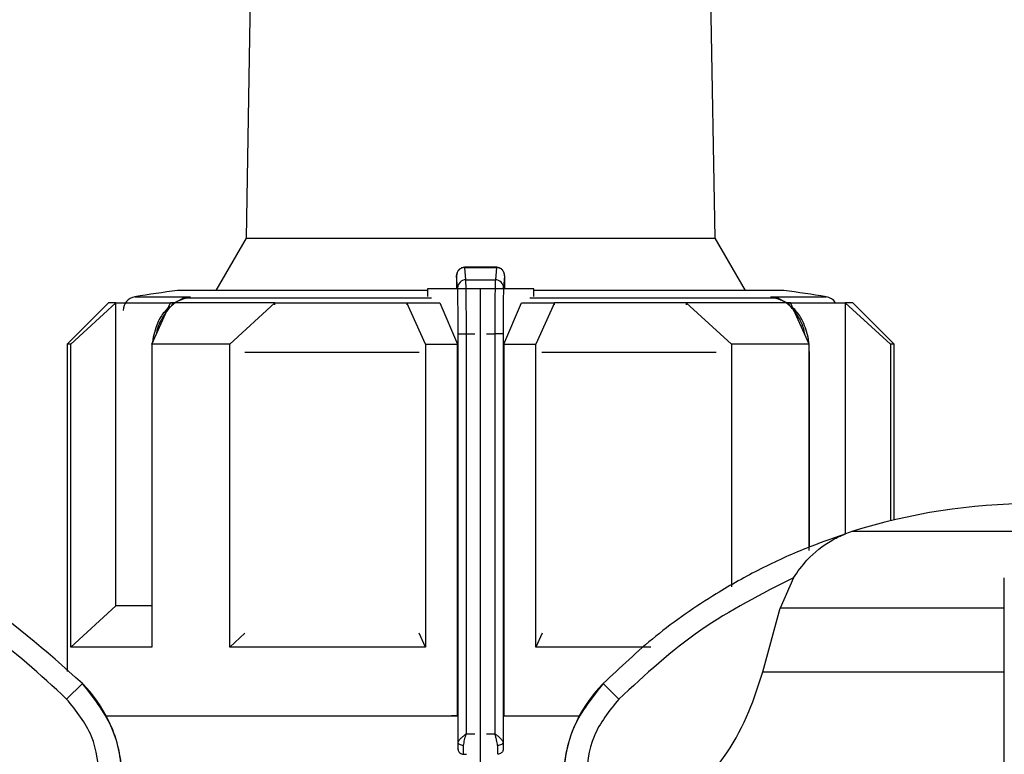
# Model space of a CAD drawing. Units: millimetres. Extents: x 50 to 2082, y 50 to 33210452.
# Drawn here: x 1111 to 1170, y 1186 to 1230 of the extents above; entities that cross this region are included whole.
import ezdxf

# ---------------------------------------------------------------- set-up
doc = ezdxf.new("R2010")
doc.units = ezdxf.units.MM
doc.header["$LTSCALE"] = 5
doc.styles.add('SLDTEXTSTYLE0', font='TXT', dxfattribs={"width": 0.75})
doc.dimstyles.new('SLDDIMSTYLE1', dxfattribs={"dimtxt": 17.5, "dimasz": 16.51, "dimexe": 0, "dimexo": 0.0625, "dimgap": 4.375, "dimtad": 1, "dimlfac": 0.6, "dimrnd": 1e-09, "dimzin": 12, "dimdsep": 46, "dimtxsty": 'SLDTEXTSTYLE0', "dimsah": 1, "dimcen": 0.09, "dimadec": 0, "dimazin": 3, "dimtfac": 1, "dimtofl": 0, "dimtmove": 0, "dimatfit": 3, "dimfxl": 1, "dimfrac": 2, "dimtolj": 1, "dimtzin": 12, "dimarcsym": 0})

# ---------------------------------------------------------------- blocks, each defined once
blk = doc.blocks.new('_D_16')
at = {"color": 7, "linetype": 'Continuous', "lineweight": 0}
for p, q in [((180.959, 1123.67), (180.959, 1329.927)), ((1330.224, 1187.671), (1330.224, 1329.927)), ((180.959, 1324.927), (1330.224, 1324.927))]:
    blk.add_line(p, q, dxfattribs=at)
at = {"color": 7, "linetype": 'Continuous', "lineweight": 18}
for points in [[(180.959, 1324.927), (197.469, 1322.387), (197.469, 1327.467)], [(1330.224, 1324.927), (1313.714, 1327.467), (1313.714, 1322.387)]]:
    blk.add_solid(points, dxfattribs=at)
at = {"color": 7, "linetype": 'Continuous', "lineweight": 18, "insert": (736.195, 1347.485), "char_height": 17.5, "attachment_point": 1, "style": 'SLDTEXTSTYLE0'}
blk.add_mtext('690', dxfattribs=at)

msp = doc.modelspace()

# ---------------------------------------------------------------- linework, layer by layer
at = {"color": 7, "linetype": 'Continuous', "lineweight": 25}
for p, q in [((1125.147, 1265.427), (1124.299, 1216.829)), ((1152.662, 1216.829), (1151.813, 1265.427)), ((1124.299, 1216.829), (1122.472, 1213.665)), ((1124.299, 1216.829), (1152.662, 1216.829)), ((1154.489, 1213.665), (1152.662, 1216.829)), ((1137.089, 1213.821), (1137.027, 1214.559)), ((1139.462, 1215.068), (1137.511, 1215.068)), ((1137.589, 1214.312), (1137.527, 1215.052)), ((1137.527, 1215.052), (1139.433, 1215.052)), ((1139.433, 1215.052), (1139.372, 1214.312)), ((1139.933, 1214.559), (1139.872, 1213.821)), ((1137.589, 1214.312), (1139.372, 1214.312)), ((1135.271, 1213.665), (1120.147, 1213.665)), ((1135.271, 1213.76), (1135.271, 1213.291)), ((1137.093, 1213.76), (1135.271, 1213.76)), ((1137.014, 1213.818), (1137.014, 1213.76)), ((1138.48, 1213.76), (1137.093, 1213.76)), ((1138.48, 1181.26), (1138.48, 1213.76)), ((1139.867, 1213.76), (1138.48, 1213.76)), ((1141.69, 1213.76), (1139.867, 1213.76)), ((1139.946, 1213.76), (1139.946, 1213.818)), ((1141.69, 1213.291), (1141.69, 1213.76)), ((1156.814, 1213.665), (1141.69, 1213.665)), ((1115.98, 1212.926), (1113.48, 1210.426)), ((1113.703, 1210.426), (1116.427, 1212.926)), ((1116.427, 1194.593), (1116.427, 1212.926)), ((1117.58, 1213.283), (1120.925, 1213.283)), ((1118.603, 1210.426), (1119.731, 1212.926)), ((1120.474, 1213.173), (1119.781, 1212.812)), ((1120.925, 1213.283), (1120.344, 1213.101)), ((1120.925, 1213.283), (1120.63, 1213.208)), ((1135.502, 1213.208), (1120.63, 1213.208)), ((1120.632, 1213.208), (1120.925, 1213.283)), ((1123.317, 1210.426), (1126.041, 1212.926)), ((1126.041, 1212.796), (1126.041, 1212.926)), ((1135.147, 1210.426), (1134.019, 1212.926)), ((1134.019, 1212.926), (1136.007, 1212.926)), ((1134.019, 1212.926), (1134.019, 1212.795)), ((1136.007, 1212.926), (1137.083, 1210.426)), ((1139.877, 1210.426), (1140.953, 1212.926)), ((1140.953, 1212.926), (1142.942, 1212.926)), ((1156.33, 1213.208), (1141.459, 1213.208)), ((1142.942, 1212.926), (1141.813, 1210.426)), ((1142.942, 1212.795), (1142.942, 1212.926)), ((1150.919, 1212.926), (1150.919, 1212.796)), ((1153.643, 1210.426), (1150.919, 1212.926)), ((1156.33, 1213.208), (1156.035, 1213.283)), ((1156.035, 1213.283), (1156.328, 1213.208)), ((1156.616, 1213.101), (1156.035, 1213.283)), ((1156.035, 1213.283), (1159.381, 1213.283)), ((1157.18, 1212.812), (1156.487, 1213.173)), ((1158.357, 1210.426), (1157.229, 1212.926)), ((1160.533, 1212.926), (1160.533, 1198.94)), ((1163.257, 1210.426), (1160.533, 1212.926)), ((1163.48, 1210.426), (1160.98, 1212.926)), ((1137.123, 1211.039), (1137.623, 1211.039)), ((1137.123, 1186.33), (1137.123, 1211.039)), ((1137.623, 1186.853), (1137.623, 1211.039)), ((1137.623, 1211.039), (1138.128, 1211.039)), ((1138.832, 1211.039), (1139.338, 1211.039)), ((1139.338, 1211.039), (1139.338, 1186.853)), ((1139.838, 1211.039), (1139.338, 1211.039)), ((1139.838, 1211.039), (1139.838, 1186.33)), ((1113.48, 1210.426), (1113.48, 1190.617)), ((1113.703, 1192.093), (1113.703, 1210.426)), ((1118.603, 1210.426), (1118.603, 1192.093)), ((1123.317, 1192.093), (1123.317, 1210.426)), ((1135.147, 1210.426), (1135.147, 1192.093)), ((1135.147, 1210.426), (1137.083, 1210.426)), ((1137.083, 1187.926), (1137.083, 1210.426)), ((1139.877, 1210.426), (1139.877, 1187.926)), ((1139.877, 1210.426), (1141.813, 1210.426)), ((1141.813, 1192.093), (1141.813, 1210.426)), ((1153.643, 1210.426), (1153.643, 1195.743)), ((1158.357, 1197.932), (1158.357, 1210.426)), ((1163.257, 1210.426), (1163.257, 1199.728)), ((1163.48, 1199.782), (1163.48, 1210.426)), ((1118.603, 1210.053), (1118.594, 1209.918)), ((1118.594, 1209.918), (1118.594, 1193.104)), ((1118.594, 1209.918), (1118.603, 1209.918)), ((1134.768, 1209.918), (1124.228, 1209.918)), ((1152.733, 1209.918), (1142.192, 1209.918)), ((1158.366, 1209.918), (1158.357, 1210.056)), ((1158.366, 1209.918), (1158.357, 1209.918)), ((1158.366, 1198.139), (1158.366, 1209.918)), ((1182.697, 1199.079), (1160.93, 1199.079)), ((1160.533, 1198.886), (1160.533, 1198.885)), ((1157.396, 1196.286), (1156.585, 1194.445)), ((1113.703, 1192.093), (1116.427, 1194.593)), ((1155.546, 1190.59), (1156.585, 1194.445)), ((1170.147, 1194.445), (1156.585, 1194.445)), ((1118.603, 1193.104), (1118.594, 1193.104)), ((1123.317, 1192.093), (1124.233, 1192.933)), ((1135.147, 1192.093), (1134.766, 1192.936)), ((1142.194, 1192.936), (1141.813, 1192.093)), ((1148.776, 1192.093), (1141.813, 1192.093)), ((1155.546, 1190.59), (1170.147, 1190.59)), ((1114.4, 1189.888), (1113.452, 1188.95)), ((1146.842, 1188.95), (1145.894, 1189.888)), ((1137.083, 1187.926), (1136.721, 1187.926)), ((1139.877, 1187.926), (1140.239, 1187.926)), ((1139.877, 1187.926), (1144.45, 1187.926)), ((1140.25, 1187.926), (1144.45, 1187.926)), ((1137.623, 1186.853), (1138.128, 1186.853)), ((1138.832, 1186.853), (1139.338, 1186.853)), ((1137.093, 1185.937), (1137.112, 1185.937)), ((1137.439, 1185.604), (1137.446, 1185.604)), ((1137.446, 1185.604), (1137.63, 1185.604)), ((1139.515, 1185.604), (1139.522, 1185.604)), ((1139.848, 1185.937), (1139.867, 1185.937))]:
    msp.add_line(p, q, dxfattribs=at)
at = {"color": 7, "linetype": 'Continuous', "lineweight": 25, "flags": 128}
for points in [[(1116.427, 1212.926), (1116.232, 1212.926), (1116.092, 1212.926), (1116.008, 1212.926), (1115.98, 1212.926)], [(1116.427, 1212.926), (1116.668, 1212.926), (1116.96, 1212.926), (1117.302, 1212.926), (1117.693, 1212.926), (1118.133, 1212.926), (1118.62, 1212.926), (1119.153, 1212.926), (1119.731, 1212.926)], [(1126.041, 1212.926), (1125.121, 1212.926), (1124.235, 1212.926), (1123.384, 1212.926), (1122.57, 1212.926), (1121.796, 1212.926), (1121.064, 1212.926), (1120.375, 1212.926), (1119.731, 1212.926)], [(1120.344, 1213.101), (1120.352, 1213.096), (1120.358, 1213.093), (1120.362, 1213.094), (1120.365, 1213.097), (1120.366, 1213.103), (1120.365, 1213.112), (1120.363, 1213.124), (1120.359, 1213.138)], [(1126.041, 1212.926), (1126.96, 1212.926), (1127.906, 1212.926), (1128.877, 1212.926), (1129.87, 1212.926), (1130.883, 1212.926), (1131.914, 1212.926), (1132.96, 1212.926), (1134.019, 1212.926)], [(1150.919, 1212.926), (1150, 1212.926), (1149.054, 1212.926), (1148.084, 1212.926), (1147.091, 1212.926), (1146.077, 1212.926), (1145.047, 1212.926), (1144.001, 1212.926), (1142.942, 1212.926)], [(1157.229, 1212.926), (1156.585, 1212.926), (1155.896, 1212.926), (1155.164, 1212.926), (1154.39, 1212.926), (1153.577, 1212.926), (1152.726, 1212.926), (1151.839, 1212.926), (1150.919, 1212.926)], [(1156.601, 1213.138), (1156.598, 1213.124), (1156.595, 1213.112), (1156.595, 1213.103), (1156.596, 1213.097), (1156.599, 1213.094), (1156.603, 1213.093), (1156.609, 1213.096), (1156.616, 1213.101)], [(1157.229, 1212.926), (1157.807, 1212.926), (1158.341, 1212.926), (1158.828, 1212.926), (1159.267, 1212.926), (1159.659, 1212.926), (1160.001, 1212.926), (1160.292, 1212.926), (1160.533, 1212.926)], [(1160.98, 1212.926), (1160.952, 1212.926), (1160.868, 1212.926), (1160.728, 1212.926), (1160.533, 1212.926)], [(1113.703, 1210.426), (1113.606, 1210.426), (1113.536, 1210.426), (1113.494, 1210.426), (1113.48, 1210.426)], [(1123.317, 1210.426), (1122.661, 1210.426), (1122.023, 1210.426), (1121.403, 1210.426), (1120.802, 1210.426), (1120.221, 1210.426), (1119.661, 1210.426), (1119.121, 1210.426), (1118.603, 1210.426)], [(1158.357, 1210.426), (1157.839, 1210.426), (1157.299, 1210.426), (1156.739, 1210.426), (1156.158, 1210.426), (1155.557, 1210.426), (1154.937, 1210.426), (1154.299, 1210.426), (1153.643, 1210.426)], [(1163.48, 1210.426), (1163.466, 1210.426), (1163.424, 1210.426), (1163.355, 1210.426), (1163.257, 1210.426)], [(1118.603, 1194.593), (1118.133, 1194.593), (1117.693, 1194.593), (1117.302, 1194.593), (1116.96, 1194.593), (1116.668, 1194.593), (1116.427, 1194.593)], [(1118.603, 1192.093), (1117.664, 1192.093), (1116.812, 1192.093), (1116.051, 1192.093), (1115.383, 1192.093), (1114.813, 1192.093), (1114.341, 1192.093), (1113.971, 1192.093), (1113.703, 1192.093)], [(1135.147, 1192.093), (1133.551, 1192.093), (1131.976, 1192.093), (1130.427, 1192.093), (1128.913, 1192.093), (1127.439, 1192.093), (1126.011, 1192.093), (1124.635, 1192.093), (1123.317, 1192.093)], [(1115.844, 1187.926), (1117.695, 1187.926), (1120.077, 1187.926), (1122.896, 1187.926), (1126.085, 1187.926), (1129.569, 1187.926), (1133.264, 1187.926), (1137.083, 1187.926)], [(1115.844, 1187.926), (1116.221, 1187.926), (1117.954, 1187.926), (1120.195, 1187.926), (1122.887, 1187.926), (1125.964, 1187.926), (1129.35, 1187.926), (1132.962, 1187.926), (1136.71, 1187.926)], [(1137.456, 1186.139), (1137.392, 1186.143), (1137.33, 1186.154), (1137.272, 1186.172), (1137.222, 1186.196), (1137.181, 1186.225), (1137.149, 1186.257), (1137.13, 1186.293), (1137.123, 1186.33)], [(1139.838, 1186.33), (1139.83, 1186.293), (1139.811, 1186.257), (1139.78, 1186.224), (1139.739, 1186.196), (1139.688, 1186.172), (1139.631, 1186.154), (1139.569, 1186.143), (1139.504, 1186.139)]]:
    msp.add_lwpolyline(points, dxfattribs=at)
at = {"color": 7, "linetype": 'Continuous', "lineweight": 25}
for centre, radius, start, end in [((1137.525, 1214.554), 0.498, 89.79779, 179.47794), ((1137.586, 1213.815), 0.497, 89.67167, 179.28549), ((1139.374, 1213.815), 0.497, 0.71451, 90.32833), ((1138.48, 1081.598), 133.333, 97.90321, 99.01843), ((1138.48, 1081.598), 133.333, 80.98157, 82.09679), ((1117.711, 1212.46), 0.833, 99.01845, 180), ((1120.668, 1212.671), 0.539, 94.03733, 127.00577), ((1156.294, 1212.677), 0.533, 68.71484, 86.06793), ((1156.286, 1212.66), 0.551, 53.15939, 68.63177), ((1159.25, 1212.46), 0.833, 34.03386, 80.98157), ((1171.947, 1164.106), 36.667, 90.20835, 107.48513), ((1162.933, 1192.72), 6.667, 107.48513, 111.37172), ((1162.933, 1192.72), 6.667, 111.37172, 111.85032), ((1108.48, 1184.025), 8.333, 360, 44.71721), ((1151.814, 1184.025), 8.333, 135.28279, 180)]:
    msp.add_arc(centre, radius, start, end, dxfattribs=at)
for points, knots in [([(1137.027, 1214.559), (1137.026, 1214.564), (1137.025, 1214.575), (1137.022, 1214.545), (1137.02, 1214.484), (1137.018, 1214.394), (1137.016, 1214.278), (1137.015, 1214.14), (1137.014, 1213.985), (1137.014, 1213.874), (1137.014, 1213.818)], [0, 0, 0, 0, 0.12707, 0.254899, 0.375619, 0.499626, 0.620846, 0.744451, 0.871106, 1, 1, 1, 1]), ([(1137.525, 1215.068), (1137.49, 1215.066), (1137.42, 1215.062), (1137.321, 1215.028), (1137.232, 1214.977), (1137.135, 1214.892), (1137.058, 1214.768), (1137.026, 1214.634), (1137.026, 1214.583), (1137.026, 1214.563)], [0, 0, 0, 0, 0.122632, 0.244046, 0.363366, 0.480171, 0.69494, 0.882076, 1, 1, 1, 1]), ([(1139.933, 1214.559), (1139.929, 1214.605), (1139.92, 1214.711), (1139.853, 1214.839), (1139.762, 1214.935), (1139.669, 1214.998), (1139.556, 1215.043), (1139.475, 1215.049), (1139.433, 1215.052)], [0, 0, 0, 0, 0.1804942, 0.4088525, 0.5425347, 0.6875886, 0.8413837, 1, 1, 1, 1]), ([(1139.929, 1214.586), (1139.929, 1214.613), (1139.927, 1214.676), (1139.903, 1214.755), (1139.856, 1214.843), (1139.805, 1214.908), (1139.736, 1214.971), (1139.649, 1215.023), (1139.547, 1215.061), (1139.473, 1215.066), (1139.435, 1215.068)], [0, 0, 0, 0, 0.14346, 0.3399903, 0.4303337, 0.5251426, 0.6294368, 0.7447925, 0.8696785, 1, 1, 1, 1]), ([(1139.946, 1213.818), (1139.946, 1213.873), (1139.946, 1213.984), (1139.945, 1214.139), (1139.944, 1214.277), (1139.942, 1214.392), (1139.94, 1214.484), (1139.938, 1214.544), (1139.936, 1214.575), (1139.934, 1214.564), (1139.933, 1214.559)], [0, 0, 0, 0, 0.127415, 0.255476, 0.376224, 0.500303, 0.621452, 0.745029, 0.871454, 1, 1, 1, 1]), ([(1137.623, 1211.039), (1137.622, 1211.367), (1137.621, 1212.058), (1137.615, 1213.047), (1137.604, 1213.924), (1137.594, 1214.179), (1137.589, 1214.312)], [0, 0, 0, 0, 0.213544, 0.451437, 0.713613, 1, 1, 1, 1]), ([(1139.372, 1214.312), (1139.366, 1214.179), (1139.356, 1213.924), (1139.346, 1213.047), (1139.339, 1212.058), (1139.338, 1211.367), (1139.338, 1211.039)], [0, 0, 0, 0, 0.286387, 0.548563, 0.786456, 1, 1, 1, 1]), ([(1139.943, 1214.302), (1139.944, 1214.325), (1139.944, 1214.35), (1139.943, 1214.367), (1139.943, 1214.369)], [0, 0, 0, 0, 0.926031, 1, 1, 1, 1]), ([(1137.123, 1211.039), (1137.123, 1211.232), (1137.122, 1211.616), (1137.119, 1212.323), (1137.112, 1213.042), (1137.101, 1213.602), (1137.093, 1213.753), (1137.089, 1213.821)], [0, 0, 0, 0, 0.147695, 0.295506, 0.567235, 0.803157, 1, 1, 1, 1]), ([(1139.872, 1213.821), (1139.868, 1213.753), (1139.86, 1213.602), (1139.849, 1213.042), (1139.841, 1212.323), (1139.838, 1211.616), (1139.838, 1211.232), (1139.838, 1211.039)], [0, 0, 0, 0, 0.196842, 0.432762, 0.70449, 0.852188, 1, 1, 1, 1]), ([(1120.63, 1213.208), (1120.363, 1213.103), (1119.855, 1212.902), (1119.267, 1212.117), (1118.93, 1211.461), (1118.883, 1211.054), (1118.882, 1211.043)], [0, 0, 0, 0, 0.344905, 0.656372, 0.990727, 1, 1, 1, 1]), ([(1158.079, 1211.042), (1158.078, 1211.053), (1158.03, 1211.46), (1157.693, 1212.117), (1157.105, 1212.902), (1156.597, 1213.103), (1156.33, 1213.208)], [0, 0, 0, 0, 0.009412, 0.343734, 0.655143, 1, 1, 1, 1]), ([(1119.692, 1212.711), (1119.51, 1212.531), (1119.101, 1212.127), (1118.789, 1211.314), (1118.647, 1210.729), (1118.633, 1210.508), (1118.632, 1210.49)], [0, 0, 0, 0, 0.338386, 0.759888, 0.980626, 1, 1, 1, 1]), ([(1158.328, 1210.49), (1158.327, 1210.508), (1158.314, 1210.729), (1158.171, 1211.314), (1157.86, 1212.127), (1157.451, 1212.531), (1157.269, 1212.711)], [0, 0, 0, 0, 0.019518, 0.2402, 0.66162, 1, 1, 1, 1]), ([(1114.4, 1189.888), (1112.202, 1191.852), (1107.878, 1195.717), (1102.488, 1197.856), (1099.837, 1198.908)], [0, 0, 0, 0, 0.508091, 1, 1, 1, 1]), ([(1160.457, 1198.908), (1159.685, 1198.636), (1157.97, 1198.032), (1155.38, 1196.843), (1152.308, 1195.125), (1149.053, 1192.87), (1146.931, 1190.867), (1145.894, 1189.888)], [0, 0, 0, 0, 0.142037, 0.315456, 0.493979, 0.752761, 1, 1, 1, 1]), ([(1157.396, 1196.286), (1157.658, 1196.653), (1158.311, 1197.569), (1159.262, 1198.298), (1159.955, 1198.675), (1160.148, 1198.77), (1160.275, 1198.828), (1160.364, 1198.867), (1160.422, 1198.892), (1160.451, 1198.904), (1160.457, 1198.907), (1160.457, 1198.908), (1160.457, 1198.908)], [0, 0, 0, 0, 0.3087962, 0.771562, 0.8495378, 0.9012413, 0.9354554, 0.9583082, 0.9814328, 0.990582, 0.9979539, 1, 1, 1, 1]), ([(1113.452, 1188.95), (1111.861, 1190.415), (1108.679, 1193.344), (1104.825, 1195.305), (1102.897, 1196.286)], [0, 0, 0, 0, 0.5, 1, 1, 1, 1]), ([(1157.396, 1196.286), (1155.471, 1195.306), (1151.617, 1193.345), (1148.435, 1190.416), (1146.842, 1188.95)], [0, 0, 0, 0, 0.499398, 1, 1, 1, 1]), ([(1170.147, 1188.95), (1170.147, 1190.415), (1170.147, 1193.344), (1170.147, 1195.305), (1170.147, 1196.286)], [0, 0, 0, 0, 0.5, 1, 1, 1, 1]), ([(1104.748, 1190.59), (1105.415, 1188.832), (1106.749, 1185.317), (1110.078, 1181.929), (1112.43, 1180.557), (1113.172, 1180.124)], [0, 0, 0, 0, 0.406475, 0.812895, 1, 1, 1, 1]), ([(1147.122, 1180.124), (1148.701, 1181.156), (1151.859, 1183.219), (1154.455, 1187.198), (1155.287, 1189.785), (1155.546, 1190.59)], [0, 0, 0, 0, 0.407822, 0.815668, 1, 1, 1, 1]), ([(1116.811, 1184.025), (1116.777, 1184.587), (1116.709, 1185.696), (1116.066, 1187.793), (1115.06, 1189.057), (1114.4, 1189.888)], [0, 0, 0, 0, 0.260153, 0.513905, 1, 1, 1, 1]), ([(1145.894, 1189.888), (1145.234, 1189.057), (1144.228, 1187.793), (1143.585, 1185.696), (1143.517, 1184.587), (1143.482, 1184.025)], [0, 0, 0, 0, 0.4860826, 0.7398377, 1, 1, 1, 1]), ([(1115.478, 1184.025), (1115.384, 1184.946), (1115.195, 1186.788), (1114.033, 1188.229), (1113.452, 1188.95)], [0, 0, 0, 0, 0.500009, 1, 1, 1, 1]), ([(1146.842, 1188.95), (1146.261, 1188.229), (1145.099, 1186.788), (1144.91, 1184.946), (1144.816, 1184.025)], [0, 0, 0, 0, 0.499991, 1, 1, 1, 1]), ([(1170.147, 1184.025), (1170.147, 1184.946), (1170.147, 1186.788), (1170.147, 1188.229), (1170.147, 1188.95)], [0, 0, 0, 0, 0.500009, 1, 1, 1, 1]), ([(1137.123, 1186.33), (1137.132, 1186.364), (1137.151, 1186.438), (1137.276, 1186.57), (1137.442, 1186.71), (1137.562, 1186.805), (1137.623, 1186.853)], [0, 0, 0, 0, 0.240203, 0.510956, 0.752438, 1, 1, 1, 1]), ([(1137.456, 1186.139), (1137.47, 1186.249), (1137.496, 1186.459), (1137.578, 1186.706), (1137.615, 1186.833), (1137.622, 1186.851), (1137.623, 1186.853)], [0, 0, 0, 0, 0.4877036, 0.9265485, 0.9920292, 1, 1, 1, 1]), ([(1139.504, 1186.139), (1139.491, 1186.249), (1139.47, 1186.417), (1139.402, 1186.645), (1139.366, 1186.766), (1139.346, 1186.828), (1139.34, 1186.846), (1139.338, 1186.851), (1139.338, 1186.853)], [0, 0, 0, 0, 0.487284, 0.742453, 0.926971, 0.977423, 0.992193, 1, 1, 1, 1]), ([(1139.338, 1186.853), (1139.338, 1186.853), (1139.338, 1186.853), (1139.34, 1186.851), (1139.348, 1186.845), (1139.408, 1186.799), (1139.525, 1186.706), (1139.683, 1186.57), (1139.809, 1186.438), (1139.828, 1186.364), (1139.838, 1186.33)], [0, 0, 0, 0, 0.000278, 0.002478, 0.008601, 0.03179, 0.243635, 0.489168, 0.759861, 1, 1, 1, 1]), ([(1137.112, 1185.937), (1137.114, 1185.957), (1137.117, 1185.989), (1137.121, 1186.143), (1137.122, 1186.267), (1137.123, 1186.33)], [0, 0, 0, 0, 0.428762, 0.713657, 1, 1, 1, 1]), ([(1139.838, 1186.33), (1139.838, 1186.268), (1139.84, 1186.143), (1139.843, 1185.989), (1139.846, 1185.957), (1139.848, 1185.937)], [0, 0, 0, 0, 0.284844, 0.571169, 1, 1, 1, 1]), ([(1137.112, 1185.937), (1137.114, 1185.912), (1137.117, 1185.863), (1137.142, 1185.794), (1137.179, 1185.734), (1137.238, 1185.671), (1137.328, 1185.616), (1137.408, 1185.608), (1137.446, 1185.604)], [0, 0, 0, 0, 0.144323, 0.283194, 0.416612, 0.544575, 0.783074, 1, 1, 1, 1]), ([(1139.848, 1185.937), (1139.846, 1185.912), (1139.843, 1185.863), (1139.818, 1185.794), (1139.782, 1185.734), (1139.722, 1185.67), (1139.632, 1185.616), (1139.553, 1185.608), (1139.515, 1185.604)], [0, 0, 0, 0, 0.144487, 0.2834753, 0.4169631, 0.5449485, 0.783354, 1, 1, 1, 1])]:
    msp.add_open_spline(points, degree=3, knots=knots, dxfattribs=at)
for points in [[(1137.446, 1185.604), (1137.446, 1185.614), (1137.448, 1185.634), (1137.451, 1185.748), (1137.454, 1185.913), (1137.455, 1186.064), (1137.456, 1186.139)], [(1139.504, 1186.139), (1139.505, 1186.064), (1139.507, 1185.913), (1139.51, 1185.748), (1139.512, 1185.634), (1139.514, 1185.614), (1139.515, 1185.604)]]:
    msp.add_open_spline(points, degree=3, dxfattribs=at)

# ---------------------------------------------------------------- dimensions: what is measured, and where the dimension line sits
at = {"color": 7, "linetype": 'Continuous', "lineweight": 18}
dim = msp.add_linear_dim(base=(1330.224, 1324.927), p1=(180.959, 1118.67), p2=(1330.224, 1182.671), text='690', dimstyle='SLDDIMSTYLE1', dxfattribs=at)
dim.commit()
dim.dimension.update_dxf_attribs({"geometry": '_D_16', "text_midpoint": (755.591, 1324.927), "dimtype": 160})

doc.saveas('drawing.dxf')
